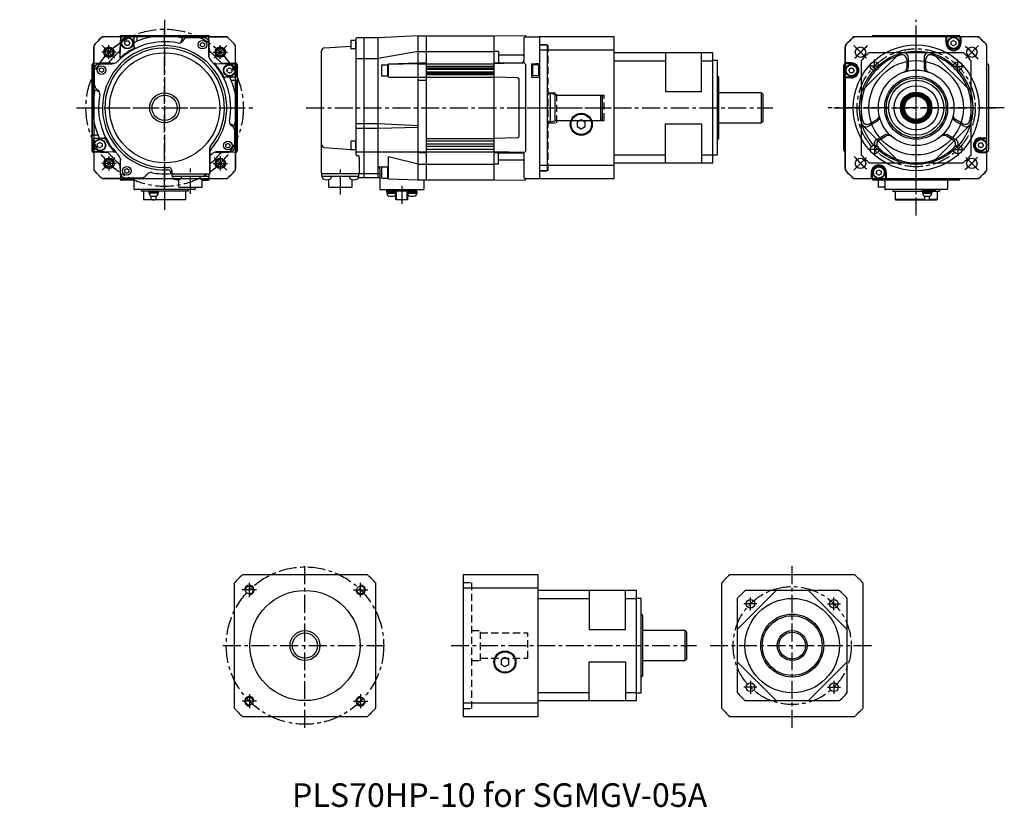
# Model space of a CAD drawing. Extents: x -297 to 954, y -210 to 373.
# Drawn here: x 329 to 954, y -127 to 373 of the extents above; entities that cross this region are included whole.
import ezdxf

# ---------------------------------------------------------------- set-up
doc = ezdxf.new("R2010")
doc.units = 0
doc.header["$LTSCALE"] = 9.12159
doc.header["$MEASUREMENT"] = 0
for name, pattern in [('CENTER', [2, 1.25, -0.25, 0.25, -0.25]), ('DASHED', [0.75, 0.5, -0.25]), ('HIDDEN', [0.375, 0.25, -0.125])]:
    doc.linetypes.add(name, pattern=pattern)
doc.layers.get('0').update_dxf_attribs({"linetype": 'CONTINUOUS'})
for name, color, linetype in [('001', 7, 'CONTINUOUS'), ('ACCU', 1, 'CONTINUOUS'), ('CEN', 2, 'CENTER'), ('FRAME', 7, 'CONTINUOUS'), ('HID', 6, 'DASHED'), ('NR0001-GEOMETRIE', 7, 'CONTINUOUS')]:
    doc.layers.add(name, color=color, linetype=linetype)
doc.styles.add('NETOS', font='Dotum.ttf')

# ---------------------------------------------------------------- blocks, each defined once
blk = doc.blocks.new('A$C16A21F0A')
at = {"layer": '001', "color": 2, "linetype": 'CENTER'}
for p, q in [((0, 56), (0, -65.5)), ((-39.59798, 39.59798), (-31.112698, 31.112699)), ((39.59798, 39.59798), (31.112698, 31.112699)), ((-56, 0), (56, 0)), ((-39.59798, -39.597979), (-31.112698, -31.112698)), ((39.59798, -39.597979), (31.112698, -31.112698)), ((16.5, -54.625793), (16.5, -38.091536))]:
    blk.add_line(p, q, dxfattribs=at)
at = {"layer": '001'}
for p, q in [((-28.01718, 45), (-38.535698, 45)), ((-28.047677, 44.80013), (-28.455317, 36.678666)), ((-28.184229, 32.220745), (-27.735784, 44.287139)), ((-27.5, 46), (27.5, 46)), ((-20.5, 45.75), (-27.048934, 45.75)), ((-26.535212, 45.25), (-20.5, 45.25)), ((-19.5, 44.75), (-19.5, 38.574603)), ((-17.5, 42.603551), (-17.5, 45.25)), ((-17, 45.75), (27.048934, 45.75)), ((10.242713, 41.473738), (11.263996, 44.341684)), ((12.403456, 45.75), (11.263996, 44.341684)), ((13.139591, 44.20749), (12.403456, 45.75)), ((24.999993, 44.5), (14.431693, 44.5)), ((28.01718, 45), (38.535698, 45)), ((28.5, 35.788441), (28.047677, 44.80013)), ((-45, 28.01718), (-45, 38.535698)), ((-25.482051, 41.136207), (-24.616025, 42.636207)), ((-24.616025, 39.636207), (-25.482051, 41.136207)), ((-24.616025, 42.636207), (-22.883975, 42.636207)), ((-22.883975, 39.636207), (-24.616025, 39.636207)), ((-22.017949, 41.136207), (-22.883975, 42.636207)), ((-22.017949, 41.136207), (-22.883975, 39.636207)), ((12.09947, 43.386991), (11.168894, 42.236849)), ((22.751667, 40.840044), (24.001667, 41.561732)), ((22.751667, 39.396668), (22.751667, 40.840044)), ((24.001667, 38.67498), (22.751667, 39.396668)), ((24.001667, 41.561732), (25.251667, 40.840044)), ((24.001667, 38.67498), (25.251667, 39.396668)), ((25.251667, 40.840044), (25.251667, 39.396668)), ((27.999993, 41.5), (27.999993, 33.466408)), ((28.000007, 33.466394), (28.000007, 41.5)), ((45, 28.01718), (45, 38.535698)), ((28.119739, 32.378697), (28.5, 35.788441)), ((-46, -27.5), (-46, 27.5)), ((-45.75, 27.048934), (-45.75, 0)), ((-35.788441, 28.5), (-44.80013, 28.047677)), ((-41.5, 27.999993), (-33.466408, 27.999993)), ((-41.368356, 24.723356), (-40.118356, 25.445043)), ((-40.118356, 25.445043), (-38.868356, 24.723356)), ((-32.378697, 28.119739), (-35.788441, 28.5)), ((32.220745, 28.184229), (44.287139, 27.735785)), ((44.80013, 28.047677), (36.678665, 28.455317)), ((39.636207, 24.616026), (41.136207, 25.482051)), ((41.136207, 25.482051), (42.636207, 24.616026)), ((45.25, 26.535213), (45.25, 20.5)), ((45.75, 20.5), (45.75, 27.066364)), ((46, 27.5), (46, -27.5)), ((-44.5, 14.431693), (-44.5, 24.999993)), ((-41.368356, 23.27998), (-41.368356, 24.723356)), ((-40.118356, 22.558292), (-41.368356, 23.27998)), ((-40.118356, 22.558292), (-38.868356, 23.27998)), ((-38.868356, 24.723356), (-38.868356, 23.27998)), ((44.75, 19.5), (38.574603, 19.5)), ((39.636207, 22.883975), (39.636207, 24.616026)), ((41.136207, 22.017949), (39.636207, 22.883975)), ((41.136207, 22.017949), (42.636207, 22.883975)), ((42.636207, 24.616026), (42.636207, 22.883975)), ((-44.20749, 13.139591), (-45.75, 12.403457)), ((42.60355, 17.5), (45.25, 17.5)), ((45.75, 17), (45.75, -27.048934)), ((-45.75, 12.403457), (-44.341684, 11.263996)), ((-41.473738, 10.242713), (-44.341684, 11.263996)), ((-43.386991, 12.09947), (-42.236849, 11.168895)), ((-45.75, -17), (-45.75, 0)), ((41.473738, -10.242713), (44.341684, -11.263995)), ((43.386991, -12.099469), (42.236849, -11.168894)), ((44.20749, -13.13959), (45.75, -12.403456)), ((45.75, -12.403456), (44.341684, -11.263995)), ((-42.60355, -17.5), (-45.25, -17.5)), ((44.5, -24.999993), (44.5, -14.431692)), ((-45.75, -20.5), (-45.75, -27.048934)), ((-45.25, -26.535212), (-45.25, -20.5)), ((-38.574603, -19.5), (-44.75, -19.5)), ((-41.136207, -22.017949), (-42.636207, -22.883974)), ((-42.636207, -24.616025), (-42.636207, -22.883974)), ((-41.136207, -25.482051), (-42.636207, -24.616025)), ((-41.136207, -22.017949), (-39.636207, -22.883974)), ((-39.636207, -24.616025), (-41.136207, -25.482051)), ((-39.636207, -22.883974), (-39.636207, -24.616025)), ((38.868356, -23.279979), (40.118356, -22.558292)), ((38.868356, -24.723355), (38.868356, -23.279979)), ((40.118356, -25.445043), (38.868356, -24.723355)), ((40.118356, -22.558292), (41.368356, -23.279979)), ((40.118356, -25.445043), (41.368356, -24.723355)), ((41.368356, -23.279979), (41.368356, -24.723355)), ((-45, -28.01718), (-45, -38.535697)), ((-44.80013, -28.047677), (-36.678665, -28.455317)), ((-32.220745, -28.184228), (-44.287139, -27.735784)), ((28.5, -25.879528), (28.5, -42)), ((29, -41.5), (29, -27.590759)), ((29.906152, -29.489355), (29, -30.380915)), ((32.378697, -28.119738), (36.182163, -28.543908)), ((41.5, -27.999993), (33.466408, -27.999993)), ((36.678665, -28.455317), (44.80013, -28.047677)), ((45, -28.047677), (45, -38.535697)), ((-28.119739, -32.378696), (-28.543909, -36.182163)), ((-28.455317, -36.678665), (-28.047677, -44.80013)), ((-27.999993, -41.5), (-27.999993, -33.466408)), ((-25.251667, -39.396668), (-24.001667, -38.67498)), ((-25.251667, -40.840043), (-25.251667, -39.396668)), ((-24.001667, -41.561731), (-25.251667, -40.840043)), ((-24.001667, -38.67498), (-22.751667, -39.396668)), ((-24.001667, -41.561731), (-22.751667, -40.840043)), ((-22.751667, -39.396668), (-22.751667, -40.840043)), ((-12.09947, -43.386991), (-11.168894, -42.236848)), ((4, -41.451779), (4, -41.521561)), ((4.499535, -42), (28.5, -42)), ((4.5, -39.921798), (4.5, -42)), ((4.8, -43.7), (4.8, -42)), ((28.2, -43.7), (4.8, -43.7)), ((5.12, -43.7), (5.158403, -44.432769)), ((10.62, -43.7), (10.581597, -44.432769)), ((22.38, -43.7), (22.418403, -44.432769)), ((27.88, -43.7), (27.841597, -44.432769)), ((28.102896, -43.7), (28.047677, -44.80013)), ((28.2, -43.7), (28.2, -42)), ((-28.01718, -45), (-38.535698, -45)), ((-19.838562, -46), (-27.5, -46)), ((-20.5, -45.75), (-27.048934, -45.75)), ((-24.999993, -44.5), (-14.431693, -44.5)), ((-19.5, -44.9), (-19.5, -51.499999)), ((9.1, -50.4), (9.1, -45.591088)), ((23.9, -50.4), (23.9, -45.591088)), ((23.9, -45.75), (27.048934, -45.75)), ((23.9, -46), (27.5, -46)), ((28.01718, -45), (38.535698, -45)), ((19, -51.999999), (-19, -51.999999)), ((-14.9, -52), (-14.9, -53)), ((14.9, -53), (-14.9, -53)), ((-13.35, -53), (-13.35, -58.2)), ((-10, -53.5), (-10, -53)), ((-4, -53.5), (-10, -53.5)), ((-9.95, -53.5), (-9.95, -54.2)), ((-4.05, -54.2), (-9.95, -54.2)), ((-9.75, -54.2), (-9.711597, -54.932769)), ((-8.515546, -58.2), (-8.515546, -55.933288)), ((-7.834228, -53.5), (-7, -54.2)), ((-7, -53.5), (-6.165772, -54.2)), ((-5.484454, -58.2), (-5.484454, -56.033968)), ((-4.25, -54.2), (-4.288403, -54.932769)), ((-4.05, -53.5), (-4.05, -54.2)), ((-4, -53.5), (-4, -53)), ((9.1, -50.4), (23.9, -50.4)), ((13.35, -53), (13.35, -58.2)), ((14.9, -52), (14.9, -53)), ((19.5, -50.4), (19.5, -51.499999)), ((-13.05, -58.5), (-13.35, -58.2)), ((-13.35, -58.2), (-8.515546, -58.2)), ((13.05, -58.5), (-13.05, -58.5)), ((-5.484454, -58.2), (13.35, -58.2)), ((13.35, -58.2), (13.05, -58.5))]:
    blk.add_line(p, q, dxfattribs=at)
for centre, radius in [((-23.75, 41.136207), 3.75), ((-23.75, 41.136207), 3.5), ((-35.355339, 35.355339), 3.3), ((24.001667, 40.118356), 2.75), ((35.355339, 35.355339), 3.3), ((-40.118356, 24.001668), 2.75), ((41.136207, 23.75), 3.75), ((41.136207, 23.75), 3.5), ((-41.136207, -23.75), 3.75), ((-41.136207, -23.75), 3.5), ((40.118356, -24.001667), 2.75), ((-35.355339, -35.355339), 3.3), ((-24.001667, -40.118355), 2.75), ((35.355339, -35.355339), 3.3)]:
    blk.add_circle(centre, radius, dxfattribs=at)
for centre, radius, start, end in [((0, 0), 60, 132.536898, 137.463102), ((-38.535698, 42), 3, 90, 132.536898), ((-27.5, 45), 1, 90, 180), ((-27.048934, 44.75), 1, 90, 177.126567), ((-26.736474, 44.25), 1, 90, 177.871598), ((-20.5, 44.75), 1, 0, 90), ((-20.5, 44.25), 1, 0, 90), ((0, 0), 45.75, 75.746792, 114.255779), ((-17, 45.25), 0.5, 90, 180), ((14.431693, 41.5), 3, 90, 141.023832), ((24.999993, 41.5), 3, 0, 90), ((27.048934, 44.75), 1, 2.873433, 90), ((27.5, 45), 1, 0, 90), ((38.535698, 42), 3, 47.463102, 90), ((0, 0), 60, 42.536898, 47.463102), ((-42, 38.535698), 3, 137.463102, 180), ((0, 0), 39.5, 318.330134, 272.762312), ((0, 0), 38, 319.685091, 273.583322), ((0, 0), 42, 78.675206, 135.402055), ((0, 0), 42.5, 116.222647, 132.13548), ((-19, 42.167079), 0.5, 180, 294.255779), ((-19, 38.574603), 0.5, 180, 296.222647), ((-18, 42.603551), 0.5, 292.904058, 0), ((8.836671, 44.12384), 3, 258.675206, 321.023832), ((42, 38.535698), 3, 0, 42.536898), ((0, 0), 45.75, 129.62462, 141.468059), ((-30.452802, 36.778925), 2, 309.62462, 357.126567), ((-29.183539, 32.257884), 1, 312.13548, 357.871598), ((32.999993, 33.466408), 5, 180, 225.402055), ((33.000007, 33.466394), 5, 180, 225.402031), ((30.452802, 36.778925), 2, 182.873433, 230.37538), ((0, 0), 45.75, 39.655057, 51.468059), ((-45, 27.5), 1, 90, 180), ((-44.75, 27.048934), 1, 92.873433, 180), ((-41.5, 24.999993), 3, 90, 180), ((-36.778925, 30.452803), 2, 272.873433, 320.37538), ((-33.466408, 32.999993), 5, 270, 315.402055), ((0, 0), 42, 348.675206, 45.402055), ((0, 0), 42.5, 26.222647, 42.13548), ((32.257884, 29.183539), 1, 222.13548, 267.871598), ((36.778925, 30.452803), 2, 219.62462, 267.126567), ((44.25, 26.736475), 1, 0, 87.871598), ((44.75, 27.048934), 1, 0, 87.126567), ((45, 27.5), 1, 0, 90), ((38.574603, 19), 0.5, 90, 206.222647), ((42.622939, 19.205406), 1, 204.255779, 204.255779), ((42.167078, 19), 0.5, 90, 204.255779), ((0, 0), 45.75, 345.746792, 24.255779), ((44.25, 20.5), 1, 270, 0), ((44.75, 20.5), 1, 270, 0), ((-41.5, 14.431693), 3, 180, 231.023832), ((42.60355, 18), 0.5, 202.904058, 270), ((45.25, 17), 0.5, 0, 90), ((0, 0), 45.75, 165.746792, 204.255779), ((-44.12384, 8.836672), 3, 348.675206, 51.023832), ((0, 0), 42, 168.675206, 225.402055), ((44.12384, -8.836671), 3, 168.675206, 231.023832), ((41.5, -14.431692), 3, 0, 51.023832), ((-45.25, -17), 0.5, 180, 270), ((-42.60355, -18), 0.5, 22.904058, 90), ((-44.75, -20.5), 1, 90, 180), ((-44.25, -20.5), 1, 90, 180), ((-42.167078, -19), 0.5, 270, 24.255779), ((-38.574603, -19), 0.5, 270, 26.222647), ((0, 0), 42.5, 206.222647, 222.13548), ((30.5, -25.879528), 2, 139.685091, 180), ((41.5, -24.999993), 3, 270, 0), ((-45, -27.5), 1, 180, 270), ((-44.75, -27.048934), 1, 180, 267.126567), ((-44.25, -26.736474), 1, 180, 267.871598), ((-36.778925, -30.452802), 2, 39.62462, 87.126567), ((0, 0), 45.75, 219.62462, 230.37538), ((-32.257884, -29.183539), 1, 42.13548, 87.871598), ((-32.999993, -33.466408), 5, 0, 45.402055), ((31, -27.590759), 2, 138.330134, 180), ((0, 0), 45.75, 309.62462, 320.37538), ((0, 0), 42, 314.618342, 315.402055), ((33.466408, -32.999993), 5, 90, 135.402055), ((36.778925, -30.452802), 2, 92.873433, 140.37538), ((44.75, -27.048934), 1, 272.873433, 0), ((45, -27.5), 1, 270, 0), ((-30.452802, -36.778925), 2, 2.873433, 50.37538), ((30.452802, -36.778925), 2, 129.62462, 136.585538), ((-42, -38.535697), 3, 180, 222.536898), ((0, 0), 60, 222.536898, 227.463102), ((-24.999993, -41.5), 3, 180, 270), ((-14.431693, -41.5), 3, 270, 321.023832), ((-8.836671, -44.12384), 3, 78.675206, 141.023832), ((0, 0), 42, 258.675206, 275.600915), ((2, -41.451779), 2, 358.894792, 92.762312), ((2.5, -39.921798), 2, 0, 93.583322), ((4.499535, -41.5), 0.5, 178.894792, 270), ((28.5, -41.5), 0.5, 270, 0), ((0, 0), 60, 312.536898, 317.463102), ((42, -38.535697), 3, 317.463102, 0), ((-38.535698, -42), 3, 227.463102, 270), ((-27.5, -45), 1, 180, 270), ((-27.048934, -44.75), 1, 182.873433, 270), ((-26.968687, -45), 1, 190.25239, 270), ((-20.5, -46.75), 1, 0, 90), ((-19.9, -44.9), 0.4, 0, 90), ((6.256895, -44.3752), 1.1, 183, 254.132861), ((7.87, -38.7), 7, 254.132861, 285.867139), ((9.483105, -44.3752), 1.1, 285.867139, 357), ((23.516895, -44.3752), 1.1, 183, 254.132861), ((25.13, -38.7), 7, 254.132861, 285.867139), ((26.743105, -44.3752), 1.1, 285.867139, 357), ((27.048934, -44.75), 1, 270, 321.770002), ((27.5, -45), 1, 270, 0), ((27.048934, -44.75), 1, 321.770002, 357.126567), ((38.535698, -42), 3, 270, 312.536898), ((-19, -51.499999), 0.5, 180, 270), ((-8.613105, -54.8752), 1.1, 183, 254.132861), ((-7, -49.2), 7, 254.132861, 285.867139), ((-5.386895, -54.8752), 1.1, 285.867139, 357), ((19, -51.499999), 0.5, 270, 0), ((-7, -54.521865), 3.978135, 247.606276, 292.393724)]:
    blk.add_arc(centre, radius, start, end, dxfattribs=at)
at = {"layer": '001', "color": 2, "linetype": 'CENTER'}
for start, end in [(128.120374, 141.879626), (38.120374, 51.879626), (218.120374, 231.879626), (308.120374, 321.879626)]:
    blk.add_arc((0, 0), 50, start, end, dxfattribs=at)
blk = doc.blocks.new('A$C1D547202')
at = {"layer": '001'}
for p, q in [((-116.5, -29.880915), (-116.5, 44)), ((-102.5, 44.5), (-116, 44.5)), ((-111.5, -44.500005), (-111.5, 44.5)), ((-77.000001, 45.75), (-102.500001, 44.500007)), ((-102.5, -44.5), (-102.500001, 44.5)), ((-77.000001, 45.75), (-72.000001, 45.75)), ((-77, -45.75), (-77.000001, 45.75)), ((-72, 45.75), (-29, 45.75)), ((-72, 45.75), (-72, -45.75)), ((-29, 45.75), (-9, 45.922414)), ((-29, 45.75), (-29, -45.75)), ((-10, 44), (-10, 29.450313)), ((-9, 45.922414), (-9, 45)), ((-9, 45), (0, 45)), ((0, 45), (0, -45)), ((-136.636048, 38.127088), (-119.95, 39.264773)), ((-119.95, 42.568356), (-119.95, 37.668356)), ((-116.95, 42.868356), (-119.65, 42.868356)), ((-116.95, 42.868356), (-116.95, 37.368356)), ((-116.95, 42.868356), (-116.5, 42.868356)), ((4.5, 40), (0, 40)), ((5, 39.5), (4.5, 40)), ((5, -39.5), (5, 39.5)), ((-138.5, -41.5), (-138.5, 36.131721)), ((-116.95, 37.368356), (-119.65, 37.368356)), ((-116.95, 37.368356), (-116.5, 37.368356)), ((-116.5, 31.304958), (-111.5, 31.304958)), ((-111.5, 31.304958), (-102.5, 31.304958)), ((-77.000001, 35.788441), (-102.500001, 31.304952)), ((-77.000001, 35.788441), (-72.000001, 35.788441)), ((-72, 35.788441), (-29, 35.788441)), ((-26, 35.771388), (-29, 35.771388)), ((-26, 35.771388), (-26, 28.475054)), ((-10.5, 33.398257), (-26, 33.398257)), ((-100.45, 26.85), (-100.45, 20.65)), ((-100.05, 27.25), (-96.45, 27.25)), ((-96.45, 20), (-96.45, 27.5)), ((-96.45, 27.5), (-96, 27.5)), ((-96, 27.975284), (-77, 28.5)), ((-77, 28), (-96, 27.5)), ((-96, 19.598214), (-96, 27.975284)), ((-77, 28.5), (-72, 28.5)), ((-77, 28), (-72, 28)), ((-72, 28), (-29, 28)), ((-72, 26.4), (-29, 26.4)), ((-72, 25.45), (-29, 25.45)), ((-29, 28.475054), (-26, 28.475054)), ((-10.024992, 28.474375), (-29, 28)), ((-26, 28.645357), (-11, 28.645357)), ((-9, 27.474688), (-9, -27.474687)), ((-5, 27.810803), (-5, 19.689198)), ((-4.55, 27.5), (-5, 27.5)), ((-4.811094, 28.010495), (0, 28.277778)), ((-4.55, 27.5), (-4.55, 20)), ((-0.95, 27.25), (-4.55, 27.25)), ((-0.55, 20.65), (-0.55, 26.85)), ((-100.05, 20.25), (-96.45, 20.25)), ((-96.45, 20), (-96, 20)), ((-96, 19.5), (-72, 19.5)), ((-72, 24.5), (-29, 24.5)), ((-72, 22.9), (-29, 22.9)), ((-72, 22), (-29, 22)), ((-72, 21.1), (-29, 21.1)), ((-72, 19.5), (-29, 19.5)), ((-13.975008, 19.124375), (-29, 19.5)), ((-4.55, 20), (-5, 20)), ((-4.811094, 19.489505), (0, 19.222222)), ((-0.95, 20.25), (-4.55, 20.25)), ((-77, 17.5), (-72, 17.5)), ((-13, -18.124687), (-13, 18.124688)), ((5, 9), (7, 9)), ((7, -9), (7, 9)), ((10, 8.5), (7, 9)), ((10, -8.5), (10, 8.5)), ((10.5, 8), (39, 8)), ((39, -8), (39, 8)), ((39, 8), (40, 7.42265)), ((40, -7.422649), (40, 7.42265)), ((-116.5, -10), (-111.5, -10)), ((-111.5, -10), (-102.5, -10)), ((-102.5, -10), (-77, -11.263996)), ((-102.5, -12.999995), (-77, -12.403456)), ((5, -9), (7, -9)), ((10, -8.5), (7, -9)), ((10.5, -8), (39, -8)), ((39, -8), (40, -7.422649)), ((-116.5, -13), (-111.5, -13)), ((-111.5, -13), (-102.5, -13)), ((-119.95, -21.551667), (-119.95, -26.451667)), ((-116.95, -21.251667), (-119.65, -21.251667)), ((-116.95, -21.251667), (-116.95, -26.751667)), ((-116.95, -21.251667), (-116.5, -21.251667)), ((-72, -19.5), (-29, -19.5)), ((-72, -21.1), (-29, -21.1)), ((-72, -22.9), (-29, -22.9)), ((-72, -24.5), (-29, -24.5)), ((-13.975008, -19.124375), (-29, -19.5)), ((-136.652662, -25.276059), (-119.931213, -26.556162)), ((-116.95, -26.751667), (-119.65, -26.751667)), ((-116.95, -26.751667), (-116.5, -26.751667)), ((-116.5, -28), (-111.5, -28)), ((-116, -30.380915), (-115.5, -30.380915)), ((-111.5, -28), (-102.5, -28)), ((-77, -28.5), (-102.5, -27.999993)), ((-102.5, -28), (-72, -28)), ((-77, -28.5), (-72, -28.5)), ((-72, -26.4), (-29, -26.4)), ((-72, -28), (-29, -28)), ((-10.000008, -28.475), (-29, -28)), ((-29, -28.475054), (-26, -28.475054)), ((-26, -35.771387), (-26, -28.475054)), ((-26, -28.645357), (-11, -28.645357)), ((-10, -29.645357), (-10, -44)), ((-114.5, -31.380915), (-114.5, -42)), ((-96.45, -44.886206), (-96.45, -37.386206)), ((-96.45, -37.386206), (-96, -37.386206)), ((-96, -45.25), (-96, -31.280397)), ((-77, -35.788441), (-96, -31.280397)), ((-77, -35.788441), (-72, -35.788441)), ((-72, -35.771387), (-29, -35.771387)), ((-26, -35.771387), (-29, -35.771387)), ((-10.5, -33.398256), (-26, -33.398256)), ((-138.2, -43.7), (-138.2, -42)), ((-101.5, -42), (-138.2, -42)), ((-114.8, -43.7), (-138.2, -43.7)), ((-137.805875, -44.54725), (-137.880001, -43.699986)), ((-132.454125, -44.54725), (-132.379999, -43.699986)), ((-120.545875, -44.54725), (-120.620001, -43.699986)), ((-115.194125, -44.54725), (-115.119999, -43.699986)), ((-114.8, -43.7), (-114.8, -42)), ((-100.341613, -37.762415), (-102.5, -37.762415)), ((-101.5, -38.762415), (-101.499999, -52)), ((-100.45, -38.036206), (-100.45, -44.236206)), ((-100.05, -37.636206), (-96.45, -37.636206)), ((4.5, -40), (0, -40)), ((5, -39.5), (4.5, -40)), ((-133.9, -50.4), (-133.9, -45.591088)), ((-119.1, -50.4), (-119.1, -45.591088)), ((-102.5, -44.5), (-115.191108, -44.5)), ((-101.5, -44.54902), (-102.5, -44.5)), ((-100.05, -44.636206), (-96.45, -44.636206)), ((-96.45, -44.886206), (-96, -44.886206)), ((-96, -45.25), (-77, -45.75)), ((-77, -45.75), (-72, -45.75)), ((-73.5, -45.75), (-73.5, -52)), ((-72, -45.75), (-29, -45.75)), ((-29, -45.75), (-9, -45.922414)), ((-9, -45), (0, -45)), ((-9, -45.922414), (-9, -45)), ((-133.9, -50.4), (-119.1, -50.4)), ((-101.499999, -52), (-73.5, -52)), ((-77.95, -53), (-97.05, -53)), ((-97.05, -53.5), (-97.05, -53)), ((-97.05, -53.5), (-91.225, -53.5)), ((-97, -53), (-97, -52)), ((-97, -53.5), (-97, -54.2)), ((-97, -54.2), (-91.225, -54.2)), ((-96.8, -54.2), (-96.761597, -54.93277)), ((-94.05, -53.5), (-94.884228, -54.2)), ((-93.215773, -53.5), (-94.05, -54.2)), ((-91.3, -54.2), (-91.338403, -54.93277)), ((-91.225, -58.2), (-91.225, -53)), ((-90.925, -58.5), (-90.925, -53)), ((-84.075, -58.5), (-84.075, -53)), ((-83.775, -58.2), (-83.775, -53)), ((-83.775, -53.5), (-77.95, -53.5)), ((-83.775, -54.2), (-78, -54.2)), ((-83.7, -54.2), (-83.661597, -54.93277)), ((-80.95, -53.5), (-81.784228, -54.2)), ((-80.115773, -53.5), (-80.95, -54.2)), ((-78.2, -54.2), (-78.238403, -54.93277)), ((-78, -53), (-78, -52)), ((-78, -53.5), (-78, -54.2)), ((-77.95, -53.5), (-77.95, -53)), ((-90.925, -58.5), (-91.225, -58.2)), ((-84.075, -58.5), (-90.925, -58.5)), ((-83.775, -58.2), (-84.075, -58.5))]:
    blk.add_line(p, q, dxfattribs=at)
at = {"layer": '001', "color": 2, "linetype": 'CENTER'}
for p, q in [((-148.201073, 0), (51.194416, 0)), ((-126.5, -55.11616), (-126.5, -37.07536)), ((-87.5, -49.590085), (-87.5, -62.99338))]:
    blk.add_line(p, q, dxfattribs=at)
at = {"layer": '001'}
for centre, radius, start, end in [((-116, 44), 0.5, 90, 180), ((-9, 44), 1, 90, 180), ((-136.5, 36.131721), 2, 93.900494, 180), ((-119.65, 42.568356), 0.3, 90, 180), ((-119.65, 37.668356), 0.3, 180, 270), ((-10.5, 32.898257), 0.5, 0, 90), ((-100.05, 26.85), 0.4, 90, 180), ((-11, 29.645357), 1, 270, 0), ((-11, 29.450313), 1, 271.432096, 0), ((-10, 27.474688), 1, 0, 91.432096), ((-4.8, 27.810803), 0.2, 93.17983, 180), ((-0.95, 26.85), 0.4, 0, 90), ((-100.05, 20.65), 0.4, 180, 270), ((-14, 18.124688), 1, 0, 88.567904), ((-4.8, 19.689198), 0.2, 180, 266.82017), ((-0.95, 20.65), 0.4, 270, 0), ((10.5, 8.5), 0.5, 180, 270), ((10.5, -8.5), 0.5, 90, 180), ((-14, -18.124687), 1, 271.432096, 0), ((-136.5, -23.281894), 2, 180, 265.622288), ((-119.65, -21.551667), 0.3, 90, 180), ((-119.65, -26.451667), 0.3, 180, 270), ((-116, -29.880915), 0.5, 180, 270), ((-115.5, -31.380915), 1, 0, 90), ((-11, -29.645357), 1, 0, 90), ((-11, -29.450312), 1, 0, 88.567904), ((-10, -27.474687), 1, 268.567904, 0), ((-10.5, -32.898256), 0.5, 270, 0), ((-138, -41.5), 0.5, 180, 270), ((-102.5, -38.762415), 1, 0, 89.999999), ((-100.05, -38.036206), 0.4, 90, 180), ((-136.809687, -44.460125), 1, 185, 253.742976), ((-135.13, -38.7), 7, 253.671707, 286.257028), ((-133.450312, -44.460125), 1, 286.257025, 355.000001), ((-119.549687, -44.460125), 1, 184.999999, 253.742975), ((-117.87, -38.7), 7, 253.742972, 286.328293), ((-116.190312, -44.460125), 1, 286.257024, 355), ((-100.05, -44.236206), 0.4, 180, 270), ((-9, -44), 1, 180, 270), ((-95.663105, -54.8752), 1.1, 183, 254.132861), ((-94.05, -49.2), 7, 254.132861, 285.867139), ((-92.436895, -54.8752), 1.1, 285.867139, 357), ((-82.563105, -54.8752), 1.1, 183, 254.132861), ((-80.95, -49.2), 7, 254.132861, 285.867139), ((-79.336895, -54.8752), 1.1, 285.867139, 357)]:
    blk.add_arc(centre, radius, start, end, dxfattribs=at)
blk = doc.blocks.new('A$C339631FA')
at = {"layer": 'CEN'}
blk.add_line((-7.78, 0), (148.2, 0), dxfattribs=at)
at = {"layer": 'HID'}
for p, q in [((0, 40), (5.5, 40)), ((5.5, -40), (5.5, 40)), ((5.5, 9.5), (11, 9.5)), ((10.98, -9.5), (10.98, 9.5)), ((10.98, 8), (41, 8)), ((41, -8), (41, 8)), ((5.5, -9.5), (10.98, -9.5)), ((10.98, -8), (41, -8)), ((0, -40), (5.5, -40))]:
    blk.add_line(p, q, dxfattribs=at)
at = {"layer": 'NR0001-GEOMETRIE'}
for p, q in [((0, 45), (0, -45)), ((47.5, 45), (0, 45)), ((47.5, -45), (47.5, 45)), ((47.5, 36.59), (0, 36.59)), ((80, 35), (47.5, 35)), ((80, 35), (80, 10.25)), ((103, 35), (80, 35)), ((110, 35), (103, 35)), ((103, 10.25), (103, 35)), ((110, 30), (110, 35)), ((47.5, 29.85), (80, 29.85)), ((103, 29.85), (110, 29.85)), ((113, 30), (110, 30)), ((110, -30), (110, 30)), ((113, 20), (113, 30)), ((113, -20), (113, 20)), ((114, 8), (114, 19)), ((80, 10.25), (103, 10.25)), ((141, 9.5), (114, 9.5)), ((114, -8), (114, 8)), ((142, 8.5), (141, 9.5)), ((141, -9.5), (141, 9.5)), ((142, -8.5), (142, 8.5)), ((26.5, -7.61), (24, -9.06)), ((24, -9.06), (24, -11.94)), ((24, -11.94), (26.5, -13.39)), ((29, -9.06), (26.5, -7.61)), ((26.5, -13.39), (29, -11.94)), ((29, -11.94), (29, -9.06)), ((80, -10.25), (103, -10.25)), ((80, -35), (80, -10.25)), ((103, -10.25), (103, -35)), ((114, -19), (114, -8)), ((114, -9.5), (141, -9.5)), ((141, -9.5), (142, -8.5)), ((113, -30), (113, -20)), ((47.5, -29.85), (80, -29.85)), ((103, -29.85), (110, -29.85)), ((110, -35), (110, -30)), ((110, -30), (113, -30)), ((47.5, -36.59), (0, -36.59)), ((47.5, -35), (80, -35)), ((80, -35), (103, -35)), ((103, -35), (110, -35)), ((0, -45), (47.5, -45))]:
    blk.add_line(p, q, dxfattribs=at)
for radius in [7, 6.5]:
    blk.add_circle((26.5, -10.5), radius, dxfattribs=at)
for centre, start, end in [((113, 19), 0, 90), ((113, -19), 270, 0)]:
    blk.add_arc(centre, 1, start, end, dxfattribs=at)
blk = doc.blocks.new('A$C76951E62')
at = {"layer": '001', "color": 2, "linetype": 'CENTER'}
for p, q in [((56, -68.5), (56, 56)), ((16.40202, 39.59798), (24.887302, 31.112699)), ((95.59798, 39.59798), (87.112698, 31.112699)), ((112, 0), (0, 0)), ((16.40202, -39.597979), (24.887302, -31.112698)), ((95.59798, -39.597979), (87.112698, -31.112698))]:
    blk.add_line(p, q, dxfattribs=at)
at = {"layer": '001'}
for p, q in [((94.535698, 45), (17.464302, 45)), ((27.963538, 45.052181), (27.960811, 45)), ((28.962175, 46), (83.037825, 46)), ((75, 41.136207), (75, 45)), ((75.5, 41.136207), (75.5, 45)), ((84, 41.136207), (84, 45)), ((84.036462, 45.052181), (84.039189, 45)), ((84.5, 41.136207), (84.5, 45)), ((11, -38.535697), (11, 38.535698)), ((79.75, 42.868258), (78.25, 42.002232)), ((78.25, 40.270182), (78.25, 42.002232)), ((79.75, 39.404156), (78.25, 40.270182)), ((79.75, 42.868258), (81.25, 42.002232)), ((81.25, 40.270182), (79.75, 39.404156)), ((81.25, 42.002232), (81.25, 40.270182)), ((101, -38.535697), (101, 38.535698)), ((51, 32.015621), (51, 25.787594)), ((61, 32.015621), (61, 25.787594)), ((10, -27.037824), (10, 27.037825)), ((10.947819, 28.036463), (11, 28.039189)), ((14.863793, 28.5), (11, 28.5)), ((14.863793, 28), (11, 28)), ((13.131743, 23.75), (13.997768, 25.25)), ((13.997768, 25.25), (15.729819, 25.25)), ((15.729819, 25.25), (16.595844, 23.75)), ((50, 30.708305), (50, 25.455844)), ((62, 30.708305), (62, 25.455844)), ((101.052181, 28.036463), (101, 28.039189)), ((102, 27.037825), (102, -27.037824)), ((14.863793, 19.5), (11, 19.5)), ((14.863793, 19), (11, 19)), ((13.131743, 23.75), (13.997768, 22.25)), ((15.729819, 22.25), (13.997768, 22.25)), ((16.595844, 23.75), (15.729819, 22.25)), ((25.773659, -11.677683), (31.167289, -8.56367)), ((26.405828, -10.158), (30.954592, -7.531769)), ((86.226341, -11.677683), (80.832711, -8.56367)), ((85.594172, -10.158), (81.045408, -7.531769)), ((30.773659, -20.337937), (36.167289, -17.223924)), ((32.405828, -20.550305), (36.954592, -17.924074)), ((79.594172, -20.550305), (75.045408, -17.924074)), ((81.226341, -20.337937), (75.832711, -17.223924)), ((95.404156, -23.75), (96.270181, -22.25)), ((96.270181, -25.25), (95.404156, -23.75)), ((96.270181, -22.25), (98.002232, -22.25)), ((97.136207, -19), (101, -19)), ((97.136207, -19.5), (101, -19.5)), ((98.868257, -23.75), (98.002232, -22.25)), ((98.868257, -23.75), (98.002232, -25.25)), ((10.947819, -28.036462), (11, -28.039189)), ((98.002232, -25.25), (96.270181, -25.25)), ((97.136207, -28), (101, -28)), ((97.136207, -28.5), (101, -28.5)), ((101.052181, -28.036462), (101, -28.039189)), ((27.5, -41.136206), (27.5, -45)), ((28, -41.136206), (28, -45)), ((30.75, -40.270181), (32.25, -39.404156)), ((30.75, -42.002232), (30.75, -40.270181)), ((32.25, -42.868257), (30.75, -42.002232)), ((32.25, -39.404156), (33.75, -40.270181)), ((32.25, -42.868257), (33.75, -42.002232)), ((33.75, -40.270181), (33.75, -42.002232)), ((36.5, -41.136206), (36.5, -45)), ((37, -41.136206), (37, -45)), ((17.464302, -45), (94.535698, -45)), ((27.963538, -45.05218), (27.960811, -45)), ((83.037825, -46), (28.962175, -46)), ((32.1, -50.4), (32.1, -46)), ((36, -46.75), (36, -51.499999)), ((76, -46.75), (76, -51.499999)), ((84.036462, -45.05218), (84.039189, -45)), ((36, -50.4), (32.1, -50.4)), ((75.5, -51.999999), (36.5, -51.999999)), ((41.1, -52), (41.1, -53)), ((41.1, -53), (70.9, -53)), ((42.65, -53), (42.65, -58.2)), ((59.75, -53), (59.75, -52.5)), ((59.75, -52.5), (68.55, -52.5)), ((60, -53.5), (60, -53)), ((60, -53.5), (66, -53.5)), ((60.05, -53.5), (60.05, -54.2)), ((60.05, -54.2), (65.95, -54.2)), ((60.25, -54.2), (60.288403, -54.932769)), ((61.484454, -58.2), (61.484454, -56.033968)), ((63, -53.5), (62.165772, -54.2)), ((63.834228, -53.5), (63, -54.2)), ((64.515546, -58.2), (64.515546, -55.933288)), ((65.75, -54.2), (65.711597, -54.932769)), ((65.775338, -53), (65.775338, -52.5)), ((65.95, -53.5), (65.95, -54.2)), ((66, -53.5), (66, -53)), ((68.55, -53), (68.55, -52.5)), ((69.35, -53), (69.35, -58.2)), ((70.9, -52), (70.9, -53)), ((42.65, -58.2), (42.95, -58.5)), ((61.484454, -58.2), (42.65, -58.2)), ((42.95, -58.5), (69.05, -58.5)), ((69.35, -58.2), (64.515546, -58.2)), ((69.05, -58.5), (69.35, -58.2))]:
    blk.add_line(p, q, dxfattribs=at)
at = {"layer": '001', "color": 2, "linetype": 'HIDDEN'}
for p, q in [((77.313995, 44), (77.317157, 44)), ((30.313995, -44), (30.317157, -44)), ((34.686005, -44), (34.682843, -44))]:
    blk.add_line(p, q, dxfattribs=at)
at = {"layer": '001'}
for centre, radius in [((79.75, 41.136207), 3.75), ((79.75, 41.136207), 3.5), ((56, 0), 40), ((20.644661, 35.355339), 3.3), ((91.355339, 35.355339), 3.3), ((56, 0), 36), ((14.863793, 23.75), 3.75), ((14.863793, 23.75), 3.5), ((56, 0), 24), ((56, 0), 17.5), ((56, 0), 14), ((56, 0), 10), ((56, 0), 9), ((56, 0), 8.5), ((56, 0), 8), ((56, 0), 7.4225), ((97.136207, -23.75), 3.75), ((97.136207, -23.75), 3.5), ((20.644661, -35.355339), 3.3), ((32.25, -41.136206), 3.75), ((91.355339, -35.355339), 3.3), ((32.25, -41.136206), 3.5)]:
    blk.add_circle(centre, radius, dxfattribs=at)
for centre, radius, start, end in [((56, 0), 60, 132.536898, 137.463102), ((17.464302, 42), 3, 90, 132.536898), ((28.962175, 45), 1, 90, 177.008907), ((83.037825, 45), 1, 2.991093, 90), ((94.535698, 42), 3, 47.463102, 90), ((56, 0), 60, 42.536898, 47.463102), ((14, 38.535698), 3, 137.463102, 180), ((79.75, 41.136207), 4.75, 180, 0), ((79.75, 41.136207), 4.25, 180, 0), ((98, 38.535698), 3, 0, 42.536898), ((56, 0), 35, 106.334823, 193.665177), ((47, 30.708305), 3, 0, 106.334823), ((48, 32.015621), 3, 0, 104.029665), ((64, 32.015621), 3, 75.970335, 180), ((65, 30.708305), 3, 73.665177, 180), ((56, 0), 35, 53.238746, 73.665177), ((11, 27.037825), 1, 92.991093, 180), ((14.863793, 23.75), 4.75, 270, 90), ((14.863793, 23.75), 4.25, 270, 90), ((47, 25.455844), 3, 289.471221, 0), ((48, 25.787594), 3, 287.235285, 0), ((64, 25.787594), 3, 180, 252.764715), ((65, 25.455844), 3, 180, 250.528779), ((56, 0), 35, 346.334823, 53.238746), ((101, 27.037825), 1, 0, 87.008907), ((29.454592, -4.933693), 3, 300, 10.528779), ((29.667289, -5.965593), 3, 300, 12.764715), ((82.332711, -5.965593), 3, 167.235285, 240), ((82.545408, -4.933693), 3, 169.471221, 240), ((24.273659, -9.079607), 3, 195.970335, 300), ((24.905828, -7.559924), 3, 193.665177, 300), ((87.094172, -7.559924), 3, 240, 346.334823), ((87.726341, -9.079607), 3, 240, 344.029665), ((37.667289, -19.822), 3, 47.235285, 120), ((38.454592, -20.52215), 3, 49.471221, 120), ((73.545408, -20.52215), 3, 60, 130.528779), ((74.332711, -19.822), 3, 60, 132.764715), ((32.273659, -22.936014), 3, 120, 224.029665), ((33.905828, -23.148381), 3, 120, 226.334823), ((78.094172, -23.148381), 3, 313.665177, 60), ((79.726341, -22.936014), 3, 315.970335, 60), ((97.136207, -23.75), 4.75, 90, 270), ((97.136207, -23.75), 4.25, 90, 270), ((11, -27.037824), 1, 180, 267.008907), ((56, 0), 35, 226.334823, 239.630036), ((56, 0), 35, 239.630036, 313.665177), ((101, -27.037824), 1, 272.991093, 0), ((32.25, -41.136206), 4.75, 0, 180), ((32.25, -41.136206), 4.25, 0, 180), ((14, -38.535697), 3, 180, 222.536898), ((56, 0), 60, 222.536898, 227.463102), ((56, 0), 60, 312.536898, 317.463102), ((98, -38.535697), 3, 317.463102, 0), ((17.464302, -42), 3, 227.463102, 270), ((28.962175, -45), 1, 182.991093, 270), ((35, -46.75), 1, 0, 49.404804), ((77, -46.75), 1, 130.592536, 180), ((83.037825, -45), 1, 270, 357.008907), ((94.535698, -42), 3, 270, 312.536898), ((36.5, -51.499999), 0.5, 180, 270), ((61.386895, -54.8752), 1.1, 183, 254.132861), ((63, -49.2), 7, 254.132861, 285.867139), ((64.613105, -54.8752), 1.1, 285.867139, 357), ((75.5, -51.499999), 0.5, 270, 0), ((63, -54.521865), 3.978135, 247.606276, 292.393724)]:
    blk.add_arc(centre, radius, start, end, dxfattribs=at)
at = {"layer": '001', "color": 2, "linetype": 'CENTER'}
for start, end in [(128.120374, 141.879626), (38.120374, 51.879626), (218.120374, 231.879626), (308.120374, 321.879626)]:
    blk.add_arc((56, 0), 50, start, end, dxfattribs=at)

msp = doc.modelspace()

# ---------------------------------------------------------------- linework, layer by layer
at = {"linetype": 'Continuous'}
for points in [[(375.62, 357.1), (375.62, 277.73)], [(460.31, 362.41), (380.93, 362.41)], [(465.62, 277.73), (465.62, 357.1)], [(853.06, 357.1), (853.06, 277.73)], [(937.74, 362.41), (858.37, 362.41)], [(943.06, 277.73), (943.06, 357.1)], [(380.93, 272.41), (460.31, 272.41)], [(858.37, 272.41), (937.74, 272.41)], [(549.47, 20.56), (470.1, 20.56)], [(859, 20.56), (779.62, 20.56)], [(464.78, 15.25), (464.78, -64.12)], [(554.78, -64.12), (554.78, 15.25)], [(774.31, 15.25), (774.31, -64.12)], [(864.31, -64.12), (864.31, 15.25)], [(470.1, -69.44), (549.47, -69.44)], [(779.62, -69.44), (859, -69.44)]]:
    msp.add_lwpolyline(points, dxfattribs=at)
for centre, radius in [((420.62, 317.41), 9.5), ((420.62, 317.41), 8), ((509.78, -24.44), 9.5), ((509.78, -24.44), 8)]:
    msp.add_circle(centre, radius, dxfattribs=at)
for centre, radius in [((898.06, 317.41), 9.5), ((898.06, 317.41), 8.5), ((819.31, -24.44), 9.5), ((819.31, -24.44), 8.5)]:
    msp.add_circle(centre, radius)
for centre, start, end in [((420.62, 317.41), 131.40962, 138.59038), ((420.62, 317.41), 41.40962, 48.59038), ((898.06, 317.41), 131.40962, 138.59038), ((898.06, 317.41), 41.40962, 48.59038), ((420.62, 317.41), 221.40962, 228.59038), ((420.62, 317.41), 311.40962, 318.59038), ((898.06, 317.41), 221.40962, 228.59038), ((898.06, 317.41), 311.40962, 318.59038), ((509.78, -24.44), 131.40962, 138.59038), ((509.78, -24.44), 41.40962, 48.59038), ((819.31, -24.44), 131.40962, 138.59038), ((819.31, -24.44), 41.40962, 48.59038), ((509.78, -24.44), 221.40962, 228.59038), ((509.78, -24.44), 311.40962, 318.59038), ((819.31, -24.44), 221.40962, 228.59038), ((819.31, -24.44), 311.40962, 318.59038)]:
    msp.add_arc(centre, 60, start, end, dxfattribs=at)
at = {"layer": 'ACCU'}
for centre, start, end in [((385.26, 352.77), 270.00015, 180.00021), ((455.98, 352.77), 180.00015, 90.00021), ((385.26, 282.06), 0.00015, 270.00021), ((455.98, 282.06), 90.00015, 0.00021), ((474.43, 10.92), 270.00015, 180.00021), ((545.14, 10.92), 180.00015, 90.00021), ((474.43, -59.79), 0.00015, 270.00021), ((545.14, -59.79), 90.00015, 0.00021)]:
    msp.add_arc(centre, 3, start, end, dxfattribs=at)
at = {"layer": 'CEN'}
for p, q in [((420.62, 265.21), (420.62, 369.61)), ((898.06, 265.21), (898.06, 369.61)), ((385.26, 348.27), (385.26, 357.27)), ((455.98, 348.27), (455.98, 357.27)), ((389.76, 352.77), (380.76, 352.77)), ((451.48, 352.77), (460.48, 352.77)), ((871.54, 339.8), (871.54, 348.05)), ((924.57, 339.8), (924.57, 348.05)), ((875.67, 343.93), (867.42, 343.93)), ((920.45, 343.93), (928.7, 343.93)), ((368.42, 317.41), (472.82, 317.41)), ((845.86, 317.41), (950.26, 317.41)), ((871.54, 295.02), (871.54, 286.77)), ((924.57, 295.02), (924.57, 286.77)), ((875.67, 290.9), (867.42, 290.9)), ((920.45, 290.9), (928.7, 290.9)), ((389.76, 282.06), (380.76, 282.06)), ((385.26, 286.56), (385.26, 277.56)), ((451.48, 282.06), (460.48, 282.06)), ((455.98, 286.56), (455.98, 277.56)), ((509.78, -76.64), (509.78, 27.76)), ((819.31, -76.64), (819.31, 27.76)), ((474.43, 6.42), (474.43, 15.42)), ((545.14, 6.42), (545.14, 15.42)), ((478.93, 10.92), (469.93, 10.92)), ((540.64, 10.92), (549.64, 10.92)), ((796.92, 2.08), (788.67, 2.08)), ((792.79, -2.05), (792.79, 6.2)), ((841.7, 2.08), (849.95, 2.08)), ((845.83, -2.05), (845.83, 6.2)), ((457.58, -24.44), (561.98, -24.44)), ((602.55, -24.44), (758.53, -24.44)), ((767.11, -24.44), (871.51, -24.44)), ((792.79, -46.83), (792.79, -55.08)), ((845.83, -46.83), (845.83, -55.08)), ((474.43, -55.29), (474.43, -64.29)), ((545.14, -55.29), (545.14, -64.29)), ((796.92, -50.95), (788.67, -50.95)), ((841.7, -50.95), (849.95, -50.95)), ((478.93, -59.79), (469.93, -59.79)), ((540.64, -59.79), (549.64, -59.79))]:
    msp.add_line(p, q, dxfattribs=at)
for centre, radius in [((420.62, 317.41), 50), ((898.06, 317.41), 37.5), ((509.78, -24.44), 50), ((819.31, -24.44), 37.5)]:
    msp.add_circle(centre, radius, dxfattribs=at)
at = {"layer": 'FRAME'}
for centre in [(420.62, 317.41), (509.78, -24.44)]:
    msp.add_circle(centre, 35, dxfattribs=at)
at = {"layer": 'HID'}
for p, q in [((610.33, 15.56), (615.83, 15.56)), ((615.83, -64.44), (615.83, 15.56)), ((615.83, -14.94), (621.33, -14.94)), ((621.31, -33.94), (621.31, -14.94)), ((621.31, -16.44), (651.33, -16.44)), ((651.33, -32.44), (651.33, -16.44)), ((615.83, -33.94), (621.31, -33.94)), ((621.31, -32.44), (651.33, -32.44)), ((610.33, -64.44), (615.83, -64.44))]:
    msp.add_line(p, q, dxfattribs=at)
at = {"layer": 'NR0001-GEOMETRIE'}
for p, q in [((887.8, 352.41), (863.06, 327.67)), ((887.8, 352.41), (868.21, 352.41)), ((908.31, 352.41), (887.8, 352.41)), ((927.91, 352.41), (908.31, 352.41)), ((933.06, 327.67), (908.31, 352.41)), ((863.06, 347.26), (863.06, 327.67)), ((933.06, 327.67), (933.06, 347.26)), ((863.06, 327.67), (863.06, 307.16)), ((933.06, 307.16), (933.06, 327.67)), ((863.06, 307.16), (887.8, 282.41)), ((863.06, 307.16), (863.06, 287.56)), ((908.31, 282.41), (933.06, 307.16)), ((933.06, 287.56), (933.06, 307.16)), ((868.21, 282.41), (887.8, 282.41)), ((887.8, 282.41), (908.31, 282.41)), ((908.31, 282.41), (927.91, 282.41)), ((610.33, 20.56), (610.33, -69.44)), ((657.83, 20.56), (610.33, 20.56)), ((657.83, -69.44), (657.83, 20.56)), ((657.83, 12.15), (610.33, 12.15)), ((690.33, 10.56), (657.83, 10.56)), ((690.33, 10.56), (690.33, -14.18)), ((713.33, 10.56), (690.33, 10.56)), ((720.33, 10.56), (713.33, 10.56)), ((713.33, -14.18), (713.33, 10.56)), ((720.33, 5.56), (720.33, 10.56)), ((809.06, 10.56), (784.31, -14.18)), ((809.06, 10.56), (789.46, 10.56)), ((829.56, 10.56), (809.06, 10.56)), ((849.16, 10.56), (829.56, 10.56)), ((854.31, -14.18), (829.56, 10.56)), ((657.83, 5.41), (690.33, 5.41)), ((713.33, 5.41), (720.33, 5.41)), ((723.33, 5.56), (720.33, 5.56)), ((720.33, -54.44), (720.33, 5.56)), ((723.33, -4.44), (723.33, 5.56)), ((784.31, 5.41), (784.31, -14.18)), ((854.31, -14.18), (854.31, 5.41)), ((723.33, -44.44), (723.33, -4.44)), ((724.33, -16.44), (724.33, -5.44)), ((690.33, -14.18), (713.33, -14.18)), ((751.33, -14.94), (724.33, -14.94)), ((724.33, -32.44), (724.33, -16.44)), ((752.33, -15.94), (751.33, -14.94)), ((751.33, -33.94), (751.33, -14.94)), ((752.33, -32.94), (752.33, -15.94)), ((784.31, -14.18), (784.31, -34.69)), ((854.31, -34.69), (854.31, -14.18)), ((636.83, -32.05), (634.33, -33.49)), ((634.33, -33.49), (634.33, -36.38)), ((634.33, -36.38), (636.83, -37.82)), ((639.33, -33.49), (636.83, -32.05)), ((636.83, -37.82), (639.33, -36.38)), ((639.33, -36.38), (639.33, -33.49)), ((690.33, -34.69), (713.33, -34.69)), ((690.33, -59.44), (690.33, -34.69)), ((713.33, -34.69), (713.33, -59.44)), ((724.33, -43.44), (724.33, -32.44)), ((724.33, -33.94), (751.33, -33.94)), ((751.33, -33.94), (752.33, -32.94)), ((784.31, -34.69), (809.06, -59.44)), ((784.31, -34.69), (784.31, -54.29)), ((829.56, -59.44), (854.31, -34.69)), ((854.31, -54.29), (854.31, -34.69)), ((723.33, -54.44), (723.33, -44.44)), ((657.83, -54.29), (690.33, -54.29)), ((713.33, -54.29), (720.33, -54.29)), ((720.33, -59.44), (720.33, -54.44)), ((720.33, -54.44), (723.33, -54.44)), ((657.83, -61.03), (610.33, -61.03)), ((657.83, -59.44), (690.33, -59.44)), ((690.33, -59.44), (713.33, -59.44)), ((713.33, -59.44), (720.33, -59.44)), ((789.46, -59.44), (809.06, -59.44)), ((809.06, -59.44), (829.56, -59.44)), ((829.56, -59.44), (849.16, -59.44)), ((610.33, -69.44), (657.83, -69.44))]:
    msp.add_line(p, q, dxfattribs=at)
for centre, radius in [((385.26, 352.77), 2.46), ((455.98, 352.77), 2.46), ((898.06, 317.41), 30), ((871.54, 343.93), 2.75), ((924.57, 343.93), 2.75), ((898.06, 317.41), 20), ((898.06, 317.41), 19), ((871.54, 290.9), 2.75), ((924.57, 290.9), 2.75), ((385.26, 282.06), 2.46), ((455.98, 282.06), 2.46), ((474.43, 10.92), 2.46), ((545.14, 10.92), 2.46), ((819.31, -24.44), 30), ((792.79, 2.08), 2.75), ((845.83, 2.08), 2.75), ((819.31, -24.44), 20), ((819.31, -24.44), 19), ((636.83, -34.94), 7), ((636.83, -34.94), 6.5), ((792.79, -50.95), 2.75), ((845.83, -50.95), 2.75), ((474.43, -59.79), 2.46), ((545.14, -59.79), 2.46)]:
    msp.add_circle(centre, radius, dxfattribs=at)
for centre, radius, start, end in [((898.06, 317.41), 46, 130.45909, 139.54092), ((898.06, 317.41), 46, 40.45908, 49.54092), ((898.06, 317.41), 46, 220.45908, 229.54091), ((898.06, 317.41), 46, 310.45909, 319.54092), ((819.31, -24.44), 46, 130.45909, 139.54092), ((819.31, -24.44), 46, 40.45908, 49.54092), ((723.33, -5.44), 1, 0, 90), ((723.33, -43.44), 1, 270, 0), ((819.31, -24.44), 46, 220.45908, 229.54091), ((819.31, -24.44), 46, 310.45909, 319.54092)]:
    msp.add_arc(centre, radius, start, end, dxfattribs=at)

# ---------------------------------------------------------------- block references
at = {"linetype": 'Continuous'}
for name, p in [('A$C16A21F0A', (420.62, 317.41)), ('A$C76951E62', (842.06, 317.41)), ('A$C1D547202', (658.79, 317.41)), ('A$C339631FA', (658.79, 317.41))]:
    msp.add_blockref(name, p, dxfattribs=at)

# ---------------------------------------------------------------- texts
at = {"layer": 'FRAME', "style": 'NETOS'}
msp.add_text('PLS70HP-10 for SGMGV-05A', height=15, dxfattribs=at).set_placement((501.5, -126.99))

doc.saveas('drawing.dxf')
